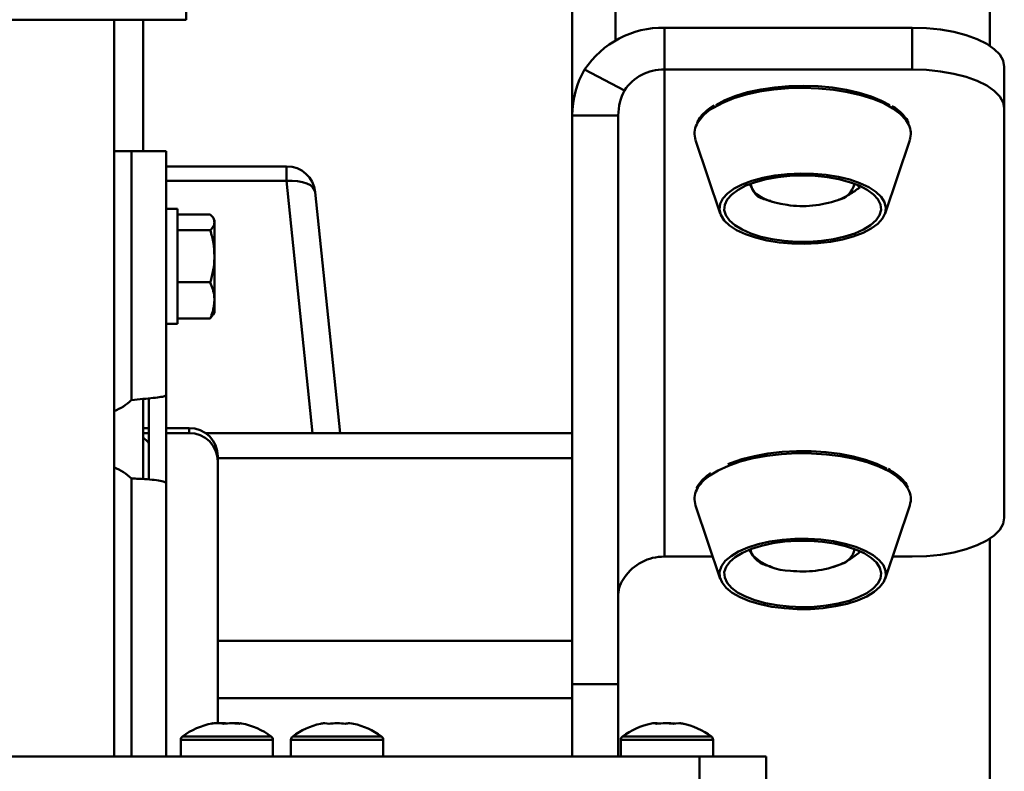
# Paper-space layout 'Лист1' of a CAD drawing. Units: millimetres. Extents: x -5278 to 2562, y -3537 to 3582.
# Drawn here: x -3490 to -3319, y -1283 to -1153 of the extents above; entities that cross this region are included whole.
import ezdxf

# ---------------------------------------------------------------- set-up
doc = ezdxf.new("R2010")
doc.units = ezdxf.units.MM

psp = doc.layouts.new('Лист1')

# ---------------------------------------------------------------- linework, layer by layer
at = {"color": 7, "linetype": 'Continuous', "lineweight": 50}
for p, q in [((-3393.93, -891.12), (-3393.93, -1169.65)), ((-3460.93, -1153.05), (-3460.93, -1143.05)), ((-3525.93, -1153.05), (-3460.93, -1153.05)), ((-3473.43, -1280.89), (-3473.43, -1153.05)), ((-3468.43, -1175.85), (-3468.43, -1153.05)), ((-3377.93, -1161.7), (-3377.93, -1154.45)), ((-3377.93, -1154.45), (-3334.93, -1154.45)), ((-3334.93, -1161.7), (-3334.93, -1154.45)), ((-3384.86, -1165.32), (-3391.79, -1161.7)), ((-3377.93, -1246.22), (-3377.93, -1161.7)), ((-3377.93, -1161.7), (-3334.93, -1161.7)), ((-3318.93, -1161.21), (-3318.93, -1168.46)), ((-3318.93, -1168.46), (-3318.93, -1239.46)), ((-3385.93, -1169.65), (-3393.93, -1169.65)), ((-3393.93, -1169.65), (-3393.93, -1268.35)), ((-3385.93, -1169.65), (-3385.93, -1268.35)), ((-3372.52, -1173.93), (-3368.24, -1186.69)), ((-3339.63, -1186.69), (-3335.35, -1173.93)), ((-3473.43, -1175.85), (-3470.43, -1175.85)), ((-3470.43, -1219.04), (-3470.43, -1175.85)), ((-3470.43, -1175.85), (-3464.43, -1175.85)), ((-3464.43, -1218.23), (-3464.43, -1175.85)), ((-3443.52, -1178.5), (-3464.43, -1178.5)), ((-3363.05, -1181.64), (-3362.72, -1182.4)), ((-3344.02, -1182.16), (-3344.36, -1181.85)), ((-3344.02, -1181.89), (-3344.02, -1182.16)), ((-3434.22, -1224.78), (-3438.54, -1182.98)), ((-3462.43, -1185.85), (-3464.43, -1185.85)), ((-3462.43, -1185.85), (-3462.43, -1203.21)), ((-3359.53, -1184.55), (-3359.24, -1184.64)), ((-3462.43, -1186.84), (-3456.75, -1186.84)), ((-3456.03, -1187.85), (-3456.25, -1187.47)), ((-3456.03, -1187.85), (-3456.03, -1188.22)), ((-3456.03, -1194.1), (-3456.03, -1188.22)), ((-3462.43, -1189.59), (-3456.75, -1189.59)), ((-3456.03, -1201.74), (-3456.03, -1194.1)), ((-3462.43, -1198.61), (-3456.75, -1198.61)), ((-3456.03, -1203.85), (-3456.03, -1201.74)), ((-3462.43, -1203.21), (-3462.43, -1205.85)), ((-3462.43, -1204.87), (-3456.75, -1204.87)), ((-3456.75, -1204.87), (-3456.26, -1204.23)), ((-3456.25, -1204.24), (-3456.03, -1203.85)), ((-3464.43, -1205.85), (-3462.43, -1205.85)), ((-3464.43, -1218.35), (-3464.43, -1218.23)), ((-3464.43, -1218.35), (-3464.43, -1233.35)), ((-3468.43, -1232.76), (-3468.43, -1218.86)), ((-3467.43, -1218.76), (-3467.43, -1232.82)), ((-3468.43, -1223.91), (-3467.43, -1223.91)), ((-3468.43, -1224.77), (-3467.43, -1224.77)), ((-3464.43, -1223.91), (-3460.43, -1223.91)), ((-3464.43, -1224.77), (-3460.43, -1224.77)), ((-3460.43, -1223.91), (-3460.43, -1224.77)), ((-3393.93, -1224.78), (-3457.58, -1224.78)), ((-3455.43, -1228.83), (-3455.43, -1229.7)), ((-3455.43, -1229.7), (-3455.43, -1275.13)), ((-3464.43, -1233.35), (-3464.43, -1233.48)), ((-3464.43, -1280.89), (-3464.43, -1233.48)), ((-3372.52, -1237.32), (-3368.24, -1250.08)), ((-3339.63, -1250.08), (-3335.35, -1237.32)), ((-3363.15, -1245.03), (-3362.57, -1246.03)), ((-3369.53, -1246.22), (-3377.93, -1246.22)), ((-3348.54, -1247.96), (-3347.43, -1247.59)), ((-3334.93, -1246.22), (-3338.33, -1246.22)), ((-3359.67, -1247.9), (-3359.24, -1248.04)), ((-3348.63, -1248.04), (-3348.53, -1248.01)), ((-3393.93, -1268.35), (-3385.93, -1268.35)), ((-3393.93, -1280.89), (-3393.93, -1268.35)), ((-3385.93, -1268.35), (-3385.93, -1280.89)), ((-3461.88, -1278), (-3461.88, -1280.89)), ((-3445.88, -1280.89), (-3445.88, -1278)), ((-3442.75, -1278), (-3442.75, -1280.89)), ((-3426.75, -1280.89), (-3426.75, -1278)), ((-3385.49, -1278), (-3385.49, -1280.89)), ((-3369.49, -1280.89), (-3369.49, -1278)), ((-3501.67, -1280.89), (-3371.85, -1280.89)), ((-3371.85, -1280.89), (-3371.85, -1286.89)), ((-3371.85, -1280.89), (-3360.27, -1280.89)), ((-3360.27, -1286.89), (-3360.27, -1280.89))]:
    psp.add_line(p, q, dxfattribs=at)
at = {"color": 8, "linetype": 'Continuous', "lineweight": 50}
for p, q in [((-3386.43, -897.92), (-3386.43, -1156.66)), ((-3321.43, -897.92), (-3321.43, -1157.58)), ((-3443.52, -1181.02), (-3464.43, -1181.03)), ((-3438.99, -1224.78), (-3443.52, -1181.02)), ((-3464.43, -1218.35), (-3464.63, -1218.35)), ((-3393.93, -1229.11), (-3455.43, -1229.11)), ((-3470.43, -1280.89), (-3470.43, -1232.67)), ((-3467.43, -1232.56), (-3467.51, -1232.82)), ((-3321.43, -1243.09), (-3321.43, -1673.42)), ((-3393.93, -1260.83), (-3455.43, -1260.83)), ((-3393.93, -1270.8), (-3455.43, -1270.8)), ((-3461.88, -1278), (-3445.88, -1278)), ((-3461.58, -1277.42), (-3446.17, -1277.42)), ((-3442.75, -1278), (-3426.75, -1278)), ((-3442.46, -1277.42), (-3427.05, -1277.42)), ((-3385.49, -1278), (-3369.49, -1278)), ((-3385.2, -1277.42), (-3369.78, -1277.42))]:
    psp.add_line(p, q, dxfattribs=at)
at = {"color": 7, "linetype": 'Continuous', "lineweight": 50, "flags": 128}
for points in [[(-3334.93, -1154.45), (-3332.43, -1154.53), (-3329.99, -1154.78), (-3327.67, -1155.18), (-3325.53, -1155.74), (-3323.62, -1156.43), (-3321.99, -1157.23), (-3320.68, -1158.14), (-3319.72, -1159.12), (-3319.13, -1160.15), (-3318.93, -1161.21)], [(-3318.93, -1168.46), (-3319.13, -1167.4), (-3319.72, -1166.37), (-3320.68, -1165.39), (-3321.99, -1164.48), (-3323.62, -1163.68), (-3325.53, -1162.99), (-3327.67, -1162.43), (-3329.99, -1162.03), (-3332.43, -1161.78), (-3334.93, -1161.7)], [(-3369, -1167.86), (-3367.42, -1167.02), (-3365.56, -1166.27), (-3363.49, -1165.65), (-3361.22, -1165.15), (-3358.82, -1164.79), (-3356.32, -1164.57), (-3353.77, -1164.51), (-3351.23, -1164.59), (-3348.74, -1164.83), (-3346.35, -1165.2), (-3344.11, -1165.72), (-3342.05, -1166.36), (-3340.23, -1167.12), (-3338.78, -1167.91)], [(-3365.84, -1182.37), (-3364.41, -1181.63), (-3362.73, -1180.99), (-3360.83, -1180.47), (-3358.76, -1180.08), (-3356.57, -1179.83), (-3354.31, -1179.73), (-3352.05, -1179.78), (-3349.83, -1179.98), (-3347.71, -1180.32), (-3345.75, -1180.8), (-3343.99, -1181.4), (-3342.47, -1182.11), (-3341.23, -1182.92), (-3340.31, -1183.79), (-3339.72, -1184.72), (-3339.49, -1185.67), (-3339.61, -1186.63), (-3340.08, -1187.57), (-3340.89, -1188.46), (-3342.02, -1189.29), (-3343.45, -1190.04), (-3345.14, -1190.68), (-3347.04, -1191.2), (-3349.11, -1191.59), (-3351.3, -1191.84), (-3353.55, -1191.94), (-3355.82, -1191.89), (-3358.04, -1191.69), (-3360.15, -1191.34), (-3362.12, -1190.86), (-3363.88, -1190.26), (-3365.4, -1189.55), (-3366.63, -1188.75), (-3367.55, -1187.87), (-3368.14, -1186.94), (-3368.38, -1185.99), (-3368.26, -1185.03), (-3367.79, -1184.1), (-3366.97, -1183.2), (-3365.84, -1182.37)], [(-3365.15, -1182.57), (-3363.77, -1181.85), (-3362.13, -1181.24), (-3360.28, -1180.74), (-3358.27, -1180.38), (-3356.14, -1180.15), (-3353.96, -1180.08), (-3351.78, -1180.15), (-3349.65, -1180.37), (-3347.63, -1180.73), (-3345.78, -1181.23), (-3344.13, -1181.84), (-3342.74, -1182.55), (-3341.64, -1183.36), (-3340.86, -1184.22), (-3340.42, -1185.13), (-3340.33, -1186.05), (-3340.59, -1186.97), (-3341.19, -1187.86), (-3342.13, -1188.7), (-3343.37, -1189.46), (-3344.88, -1190.13), (-3346.63, -1190.69), (-3348.57, -1191.12), (-3350.65, -1191.42), (-3352.81, -1191.57), (-3355, -1191.57), (-3357.16, -1191.42), (-3359.24, -1191.13), (-3361.19, -1190.7), (-3362.94, -1190.15), (-3364.46, -1189.48), (-3365.71, -1188.72), (-3366.65, -1187.88), (-3367.27, -1186.99), (-3367.53, -1186.08), (-3367.45, -1185.15), (-3367.02, -1184.24), (-3366.24, -1183.38), (-3365.15, -1182.57)], [(-3362.72, -1182.4), (-3362.9, -1181.9), (-3362.93, -1181.51)], [(-3356.64, -1185.2), (-3357.74, -1185.02), (-3358.77, -1184.78), (-3359.72, -1184.49), (-3360.57, -1184.14), (-3361.3, -1183.75), (-3361.92, -1183.33), (-3362.39, -1182.87), (-3362.72, -1182.4)], [(-3366.95, -1230.2), (-3366.48, -1230.01), (-3364.5, -1229.32), (-3362.32, -1228.76), (-3359.98, -1228.34), (-3357.52, -1228.05), (-3354.99, -1227.91), (-3352.43, -1227.93), (-3349.91, -1228.09), (-3347.47, -1228.4), (-3345.15, -1228.85), (-3343, -1229.43), (-3341.07, -1230.14), (-3339.38, -1230.95), (-3339.35, -1230.97)], [(-3334.93, -1246.22), (-3332.43, -1246.14), (-3329.99, -1245.89), (-3327.67, -1245.48), (-3325.53, -1244.93), (-3323.62, -1244.24), (-3321.99, -1243.43), (-3320.68, -1242.53), (-3319.72, -1241.55), (-3319.13, -1240.52), (-3318.93, -1239.46)], [(-3366.36, -1246.11), (-3365.05, -1245.32), (-3363.47, -1244.64), (-3361.65, -1244.06), (-3359.65, -1243.62), (-3357.5, -1243.31), (-3355.27, -1243.14), (-3353, -1243.13), (-3350.76, -1243.27), (-3348.59, -1243.55), (-3346.56, -1243.97), (-3344.7, -1244.53), (-3343.08, -1245.19), (-3341.72, -1245.96), (-3340.66, -1246.81), (-3339.93, -1247.72), (-3339.54, -1248.66), (-3339.51, -1249.62), (-3339.84, -1250.57), (-3340.51, -1251.48), (-3341.51, -1252.34), (-3342.81, -1253.13), (-3344.4, -1253.81), (-3346.21, -1254.39), (-3348.22, -1254.83), (-3350.36, -1255.14), (-3352.6, -1255.31), (-3354.86, -1255.32), (-3357.11, -1255.18), (-3359.28, -1254.9), (-3361.31, -1254.48), (-3363.16, -1253.92), (-3364.79, -1253.26), (-3366.15, -1252.49), (-3367.2, -1251.64), (-3367.93, -1250.73), (-3368.32, -1249.79), (-3368.35, -1248.83), (-3368.03, -1247.88), (-3367.36, -1246.97), (-3366.36, -1246.11)], [(-3365.64, -1246.29), (-3364.37, -1245.53), (-3362.84, -1244.87), (-3361.07, -1244.32), (-3359.12, -1243.9), (-3357.03, -1243.62), (-3354.86, -1243.48), (-3352.67, -1243.5), (-3350.51, -1243.66), (-3348.44, -1243.96), (-3346.52, -1244.4), (-3344.78, -1244.97), (-3343.28, -1245.64), (-3342.06, -1246.41), (-3341.14, -1247.25), (-3340.56, -1248.14), (-3340.32, -1249.06), (-3340.44, -1249.99), (-3340.9, -1250.89), (-3341.7, -1251.75), (-3342.82, -1252.55), (-3344.23, -1253.26), (-3345.89, -1253.87), (-3347.75, -1254.35), (-3349.78, -1254.7), (-3351.91, -1254.92), (-3354.1, -1254.98), (-3356.28, -1254.89), (-3358.4, -1254.66), (-3360.41, -1254.29), (-3362.24, -1253.78), (-3363.87, -1253.16), (-3365.23, -1252.44), (-3366.3, -1251.63), (-3367.05, -1250.76), (-3367.47, -1249.85), (-3367.53, -1248.92), (-3367.24, -1248.01), (-3366.6, -1247.12), (-3365.64, -1246.29)]]:
    psp.add_lwpolyline(points, dxfattribs=at)
at = {"color": 8, "linetype": 'Continuous', "lineweight": 50, "flags": 128}
for points in [[(-3369.4, -1168.32), (-3367.77, -1167.46), (-3365.87, -1166.69), (-3363.74, -1166.05), (-3361.42, -1165.54), (-3358.95, -1165.17), (-3356.38, -1164.95), (-3353.77, -1164.88), (-3351.16, -1164.97), (-3348.6, -1165.21), (-3346.15, -1165.6), (-3343.85, -1166.13), (-3341.74, -1166.78), (-3339.87, -1167.56), (-3338.28, -1168.44), (-3336.99, -1169.4), (-3336.03, -1170.43), (-3335.51, -1171.29)], [(-3443.52, -1181.02), (-3443.52, -1180.26), (-3443.52, -1179.61), (-3443.52, -1179.09), (-3443.52, -1178.73), (-3443.52, -1178.53), (-3443.52, -1178.5)], [(-3443.52, -1181.02), (-3442.55, -1180.99), (-3441.62, -1181.06), (-3440.76, -1181.22), (-3440.01, -1181.46), (-3439.39, -1181.79), (-3438.93, -1182.18), (-3438.64, -1182.61), (-3438.54, -1182.98)], [(-3370.07, -1232.16), (-3368.58, -1231.25), (-3366.8, -1230.44), (-3364.78, -1229.73), (-3362.54, -1229.16), (-3360.14, -1228.72), (-3357.61, -1228.43), (-3355.01, -1228.29), (-3352.39, -1228.3), (-3349.81, -1228.47), (-3347.3, -1228.79), (-3344.92, -1229.25), (-3342.72, -1229.85), (-3340.73, -1230.57), (-3339, -1231.4), (-3337.56, -1232.33), (-3336.45, -1233.33), (-3335.67, -1234.38), (-3335.6, -1234.5)]]:
    psp.add_lwpolyline(points, dxfattribs=at)
at = {"color": 7, "linetype": 'Continuous', "lineweight": 50}
for centre, radius, start, end in [((-3378.2, -1170.8), 16.35, 89.0553, 146.187), ((-3378.07, -1169.87), 8.18, 89.0553, 146.187), ((-3369.16, -1172.81), 3.54, 153.1641, 198.3676), ((-3338.69, -1172.81), 3.52, 341.535, 25.582), ((-3443.51, -1183.5), 5, 5.902, 90.0173), ((-3348.63, -1180.66), 3.79, 281.8293, 347.0517), ((-3353.95, -1166.61), 18.78, 261.7619, 288.9416), ((-3477.28, -1211.75), 10, 292.6349, 313.2244), ((-3460.39, -1228.87), 4.96, 0.4419, 90.4352), ((-3460.39, -1229.74), 4.96, 0.4419, 90.4352), ((-3477.28, -1239.95), 10, 46.7756, 67.3651), ((-3369.19, -1236.2), 3.51, 153.0805, 198.5539), ((-3338.68, -1236.2), 3.52, 341.4222, 28.8468), ((-3361.12, -1244.95), 1.81, 178.7444, 216.7944), ((-3348.27, -1244.31), 3.39, 284.4663, 349.8165), ((-3378.07, -1254.4), 8.18, 89.0553, 146.187), ((-3356.03, -1239.21), 9.45, 226.2178, 269.7988), ((-3353.89, -1230.78), 18.01, 263.0605, 291.0299), ((-3453.88, -1287.89), 13, 101.3387, 126.3584), ((-3456.32, -1275.72), 0.588, 73.1073, 120.5176), ((-3455.55, -1282.19), 7.07, 81.2686, 98.7314), ((-3454.65, -1286.67), 11.54, 86.1634, 92.5113), ((-3453.1, -1286.67), 11.54, 83.1707, 96.8293), ((-3452.2, -1282.18), 7.05, 85.0916, 93.2121), ((-3451.43, -1275.73), 0.597, 79.3276, 120.2344), ((-3453.88, -1287.89), 13, 53.6416, 78.6613), ((-3434.75, -1287.89), 13, 102.6334, 126.3584), ((-3436.95, -1278.07), 2.94, 89.4039, 103.5523), ((-3436.88, -1278.66), 3.53, 77.6384, 102.3616), ((-3434.82, -1287.88), 12.75, 89.6951, 96.4988), ((-3434.69, -1287.88), 12.75, 83.5012, 96.4988), ((-3432.62, -1278.67), 3.54, 89.4487, 102.3526), ((-3432.56, -1278.06), 2.93, 76.4349, 103.5651), ((-3434.75, -1287.89), 13, 53.6416, 77.3666), ((-3377.49, -1287.89), 13, 102.0166, 126.3584), ((-3379.8, -1277.04), 1.91, 73.1609, 102.0548), ((-3379.47, -1279.87), 4.74, 82.3473, 92.412), ((-3377.81, -1287.67), 12.54, 83.4482, 96.5518), ((-3377.16, -1287.67), 12.54, 85.2977, 91.4853), ((-3375.51, -1279.88), 4.75, 79.3506, 100.6494), ((-3375.18, -1277.05), 1.92, 73.2329, 93.7037), ((-3377.49, -1287.89), 13, 53.6416, 77.9834), ((-3461.16, -1278), 0.72, 126.3584, 180), ((-3446.6, -1278), 0.72, 0, 53.6416), ((-3442.03, -1278), 0.72, 126.3584, 180), ((-3427.47, -1278), 0.72, 0, 53.6416), ((-3384.77, -1278), 0.72, 126.3584, 180), ((-3370.21, -1278), 0.72, 360, 53.6416)]:
    psp.add_arc(centre, radius, start, end, dxfattribs=at)
at = {"color": 8, "linetype": 'Continuous', "lineweight": 50}
for centre, radius, start, end in [((-3365.84, -1174.83), 7.42, 118.711, 150.8343), ((-3366.53, -1237.66), 6.54, 122.7947, 152.261)]:
    psp.add_arc(centre, radius, start, end, dxfattribs=at)
at = {"color": 7, "linetype": 'Continuous', "lineweight": 50}
for centre, major_axis, ratio, start_param, end_param in [((-3377.93, -1169.65), (16, 0), 0.994353, 2.617994, 3.141593), ((-3377.93, -1169.65), (0, 8.66), 0.923874, 1.047198, 1.570796), ((-3471.48, -1229.49), (4.89, 1.16), 0.983786, 0.403675, 0.689358), ((-3377.93, -1252.77), (8, 0), 0.730217, 2.617994, 3.141593)]:
    psp.add_ellipse(centre, major_axis=major_axis, ratio=ratio, start_param=start_param, end_param=end_param, dxfattribs=at)
for points, knots in [([(-3369.27, -1167.89), (-3369.51, -1168.04), (-3370.21, -1168.49), (-3371.16, -1169.31), (-3371.92, -1170.17), (-3372.17, -1170.73), (-3372.25, -1170.92)], [0, 0, 0, 0, 0.172486, 0.502915, 0.833371, 1, 1, 1, 1]), ([(-3335.55, -1171), (-3335.58, -1170.93), (-3335.73, -1170.51), (-3336.3, -1169.76), (-3337.21, -1168.82), (-3338.03, -1168.27), (-3338.42, -1168.01)], [0, 0, 0, 0, 0.060256, 0.380004, 0.708136, 1, 1, 1, 1]), ([(-3362.72, -1182.4), (-3362.69, -1182.45), (-3362.49, -1182.82), (-3362.11, -1183.39), (-3361.77, -1183.67), (-3361.59, -1183.81)], [0, 0, 0, 0, 0.07009, 0.530784, 1, 1, 1, 1]), ([(-3347.85, -1184.38), (-3347.76, -1184.34), (-3347.07, -1184.07), (-3345.78, -1183.41), (-3344.61, -1182.58), (-3344.02, -1182.16)], [0, 0, 0, 0, 0.07009, 0.530784, 1, 1, 1, 1]), ([(-3361.59, -1183.81), (-3361.28, -1183.94), (-3360.6, -1184.23), (-3359.89, -1184.39), (-3359.5, -1184.47)], [0, 0, 0, 0, 0.461992, 1, 1, 1, 1]), ([(-3456.75, -1186.84), (-3456.55, -1187.06), (-3456.14, -1187.51), (-3456.07, -1187.98), (-3456.03, -1188.22)], [0, 0, 0, 0, 0.495458, 1, 1, 1, 1]), ([(-3456.03, -1188.22), (-3456.03, -1188.25), (-3456.04, -1188.5), (-3456.2, -1188.96), (-3456.56, -1189.38), (-3456.75, -1189.59)], [0, 0, 0, 0, 0.070086, 0.530782, 1, 1, 1, 1]), ([(-3456.75, -1189.59), (-3456.55, -1190.33), (-3456.14, -1191.8), (-3456.07, -1193.33), (-3456.03, -1194.1)], [0, 0, 0, 0, 0.495458, 1, 1, 1, 1]), ([(-3456.03, -1194.1), (-3456.03, -1194.21), (-3456.04, -1195.02), (-3456.2, -1196.54), (-3456.56, -1197.92), (-3456.75, -1198.61)], [0, 0, 0, 0, 0.070086, 0.530782, 1, 1, 1, 1]), ([(-3456.75, -1198.61), (-3456.45, -1199.42), (-3456.07, -1200.45), (-3456.04, -1201.51), (-3456.03, -1201.74)], [0, 0, 0, 0, 0.785622, 1, 1, 1, 1]), ([(-3456.03, -1201.74), (-3456.13, -1202.6), (-3456.24, -1203.66), (-3456.67, -1204.67), (-3456.75, -1204.87)], [0, 0, 0, 0, 0.811304, 1, 1, 1, 1]), ([(-3470.43, -1219.04), (-3469.76, -1218.98), (-3468.4, -1218.86), (-3466.6, -1218.69), (-3465.24, -1218.51), (-3464.53, -1218.36), (-3464.46, -1218.26), (-3464.43, -1218.23)], [0, 0, 0, 0, 0.215493, 0.430988, 0.646484, 0.861979, 1, 1, 1, 1]), ([(-3370.04, -1231.8), (-3370.23, -1231.94), (-3370.83, -1232.39), (-3371.61, -1233.22), (-3372.17, -1233.92), (-3372.29, -1234.31), (-3372.3, -1234.31)], [0, 0, 0, 0, 0.182154, 0.589372, 0.994994, 1, 1, 1, 1]), ([(-3369.91, -1231.71), (-3369.92, -1231.71), (-3369.97, -1231.74), (-3370.01, -1231.78), (-3370.04, -1231.8)], [0, 0, 0, 0, 0.266766, 1, 1, 1, 1]), ([(-3335.66, -1234.2), (-3335.75, -1234.02), (-3336, -1233.49), (-3336.75, -1232.66), (-3337.79, -1231.76), (-3338.69, -1231.24), (-3339.1, -1231)], [0, 0, 0, 0, 0.1461, 0.441706, 0.744222, 1, 1, 1, 1]), ([(-3464.43, -1233.48), (-3464.5, -1233.39), (-3464.63, -1233.22), (-3465.68, -1233), (-3467.22, -1232.82), (-3468.91, -1232.71), (-3470.01, -1232.68), (-3470.43, -1232.67)], [0, 0, 0, 0, 0.216984, 0.433885, 0.649898, 0.864887, 1, 1, 1, 1]), ([(-3347.43, -1247.59), (-3347.34, -1247.55), (-3346.7, -1247.26), (-3345.48, -1246.57), (-3344.39, -1245.71), (-3343.84, -1245.28)], [0, 0, 0, 0, 0.07009, 0.530784, 1, 1, 1, 1]), ([(-3362.57, -1246.03), (-3362.54, -1246.08), (-3362.27, -1246.45), (-3361.78, -1247.01), (-3361.34, -1247.28), (-3361.11, -1247.41)], [0, 0, 0, 0, 0.07009, 0.530784, 1, 1, 1, 1]), ([(-3361.11, -1247.41), (-3360.79, -1247.54), (-3360.31, -1247.73), (-3359.81, -1247.83), (-3359.64, -1247.87)], [0, 0, 0, 0, 0.664056, 1, 1, 1, 1])]:
    psp.add_open_spline(points, degree=3, knots=knots, dxfattribs=at)

doc.saveas('drawing.dxf')
